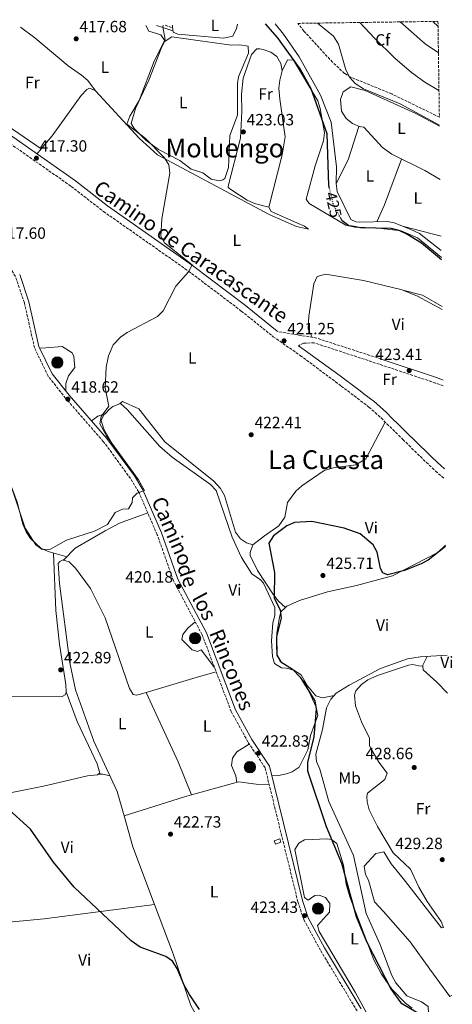
# Model space of a CAD drawing. Units: metres. Extents: x 598250 to 601730, y 4655094 to 4657456.
# Drawn here: x 601440 to 601705, y 4656852 to 4657456 of the extents above; entities that cross this region are included whole.
import ezdxf
from ezdxf.enums import TextEntityAlignment as Align

# ---------------------------------------------------------------- set-up
doc = ezdxf.new("R2010")
doc.units = ezdxf.units.M
doc.header["$MEASUREMENT"] = 0
doc.linetypes.add('DGN Style 3', pattern=[2.435890702152634, 1.739921930109024, -0.6959687720436097])
doc.linetypes.add('DGN Style 5', pattern=[1.217945351076317, 0.5219765790327072, -0.6959687720436097])
for name, color, linetype, lineweight in [('Acequia sin especificar', 4, 'Continuous', 0), ('Camino', 7, 'DGN Style 3', 0), ('Caseta-cabaña', 1, 'Continuous', 0), ('Cota de curva de nivel directora', 7, 'Continuous', 0), ('Cota de punto acotado terreno', 7, 'Continuous', 0), ('Curva de nivel directora', 30, 'Continuous', 30), ('Curva de nivel directora no vista', 30, 'DGN Style 5', 30), ('Curva de nivel intermedia', 30, 'Continuous', 0), ('Etiqueta de uso rústico', 92, 'Continuous', 0), ('Etiqueta de zona arbolada', 92, 'Continuous', 0), ('Línea de cambio de uso (parcela vista)', 92, 'Continuous', 0), ('Margen derecho', 7, 'Continuous', 0), ('Pozo puntual', 7, 'Continuous', 0), ('Punto acotado terreno (símbolo)', 7, 'Continuous', 0), ('Texto de Área (paraje) menor', 7, 'Continuous', 0), ('Zona arbolada', 92, 'DGN Style 3', 0)]:
    doc.layers.add(name, color=color, linetype=linetype, lineweight=lineweight)
doc.styles.add('Style-Arial', font='arial.ttf')

# ---------------------------------------------------------------- blocks, each defined once
blk = doc.blocks.new('5POZO')
at = {"layer": 'Acequia sin especificar', "linetype": 'Continuous', "lineweight": 0}
h = blk.add_hatch(color=151, dxfattribs=at)
edge = h.paths.add_edge_path()
edge.add_arc((0, 0), 0.3456, 0, 360)
at = {"layer": 'Acequia sin especificar', "color": 4, "linetype": 'Continuous', "lineweight": 0}
blk.add_circle((0, 0), 0.3456, dxfattribs=at)
blk = doc.blocks.new('5PATER')
at = {"layer": 'Punto acotado terreno (símbolo)', "linetype": 'Continuous', "lineweight": 0}
h = blk.add_hatch(color=51, dxfattribs=at)
edge = h.paths.add_edge_path()
edge.add_ellipse((0, 0), major_axis=(-0.1095731443231308, -0.1110710700762829), ratio=0.9994222409660317, start_angle=0, end_angle=360)

msp = doc.modelspace()

# ---------------------------------------------------------------- linework, layer by layer
at = {"layer": 'Acequia sin especificar', "color": 4, "linetype": 'Continuous', "lineweight": 0}
for points in [[(601596.4600000001, 4657454, 424.8699999999953), (601601.6100000005, 4657447.65, 424.9499999999971), (601611.2699999996, 4657433.75, 425.1000000000058), (601624.3099999996, 4657410.08, 424.820000000007), (601630.9000000004, 4657393.480000001, 424.8300000000018), (601634.1399999997, 4657366.26, 424.9499999999971), (601633.9100000003, 4657355.960000001, 424.9499999999971), (601634.5700000003, 4657350.99, 424.9499999999971), (601643, 4657333.82, 424.9499999999971), (601646.1299999999, 4657332.350000001, 424.9499999999971), (601648.0899999999, 4657332.119999999, 424.9499999999971), (601665.54, 4657332.710000001, 424.6000000000058), (601669.5999999996, 4657331.82, 424.6399999999995), (601679.4699999997, 4657327.82, 424.8000000000029), (601685.1200000001, 4657325.210000001, 424.8000000000029), (601698.5199999996, 4657314.800000001, 424.8000000000029)], [(601688.0999999996, 4656821.92, 425.3999999999942), (601690.9400000004, 4656842.970000001, 425.25), (601690.5599999996, 4656850.880000001, 425.25), (601686.4699999997, 4656853.779999999, 425.25), (601677.2999999998, 4656857.49, 425.25), (601670.6699999999, 4656865.4, 425.3999999999942), (601668.2400000002, 4656869.890000001, 425.5500000000029), (601660.9000000004, 4656889.4, 425.25), (601652.4900000002, 4656907.970000001, 425.25), (601644.6699999999, 4656943.52, 425.1000000000058), (601629.5199999996, 4656976.689999999, 425.25), (601623.9400000004, 4656996.5, 424.9499999999971), (601621.9199999999, 4657001.279999999, 424.8000000000029), (601621.5199999996, 4657005.83, 424.8000000000029), (601625.7100000001, 4657020.84, 424.6499999999942), (601628.1600000003, 4657034.08, 425.6999999999971), (601630.6600000003, 4657039.52, 425.6999999999971), (601634.0099999999, 4657043.140000001, 425.7899999999936), (601642.0599999996, 4657048.08, 425.8000000000029), (601661.2400000002, 4657058.25, 425.429999999993), (601677.7000000002, 4657064.300000001, 425.2200000000012), (601685.54, 4657065.460000001, 425.2799999999989), (601702.0899999999, 4657066.57, 425.2299999999959)]]:
    msp.add_polyline3d(points, dxfattribs=at)
at = {"layer": 'Camino', "color": 7, "linetype": 'DGN Style 3', "lineweight": 0, "extrusion": (-0.01393212804055964, 0.005051965346942172, 0.9998901806970578), "elevation": 15568.33558102706, "flags": 128}
msp.add_lwpolyline([(601476.5129923833, 4657433.834024578), (601480.9535366984, 4657432.224004035)], dxfattribs=at)
at = {"layer": 'Camino', "color": 7, "linetype": 'DGN Style 3', "lineweight": 0, "extrusion": (-0.1041785100969596, -0.2521811906039724, 0.962055863835121), "elevation": -1236743.569911115, "flags": 128}
msp.add_lwpolyline([(-1222115.885093162, 4362207.672044357), (-1222158.093913667, 4362204.190310378), (-1222181.032376384, 4362198.692835672)], dxfattribs=at)
at = {"layer": 'Camino', "color": 7, "linetype": 'DGN Style 3', "lineweight": 0}
for points in [[(601646.870000001, 4656848.160000001, 423.9400000000024), (601624.3200000003, 4656885.460000002, 423.25), (601614.11, 4656904.260000002, 423.029999999999), (601610.5300000014, 4656915.100000002, 422.9400000000023), (601590.3999999971, 4656997.300000001, 422.5700000000069), (601579.8400000002, 4657013.270000001, 421.9299999999931), (601569.6400000011, 4657031.830000003, 421.300000000003), (601551.7199999995, 4657078.980000001, 420.4700000000012), (601534.2100000012, 4657112.080000003, 419.5700000000071), (601524.1599999996, 4657140.430000001, 419.7599999999948), (601512.8200000006, 4657166.620000003, 419.4900000000052), (601507.749999999, 4657174.870000003, 419.1900000000023), (601491.07, 4657197.63, 418.8999999999943), (601467.9499999993, 4657224.120000003, 418.7400000000054), (601457.2100000015, 4657237.710000004, 418.2200000000012), (601448.8699999999, 4657255.000000002, 417.8899999999995), (601442.6400000004, 4657282.630000001, 417.5299999999988), (601437.1200000016, 4657298.890000002, 417.5299999999988), (601432.3500000017, 4657307.11, 417.5299999999988), (601414.3799999988, 4657328.88, 417.3800000000047), (601412.149999998, 4657334.310000001, 417.070000000007), (601411.5899999992, 4657353.940000002, 416.3300000000019), (601409.7399999985, 4657376.390000002, 416.5500000000029), (601405.0699999991, 4657397.210000001, 416.4799999999959)], [(601417.7800000006, 4657391.680000001, 415.8699999999955), (601471.4099999993, 4657354.149999999, 416.7799999999989), (601491.1399999993, 4657338.800000001, 417.1999999999972), (601543.3399999997, 4657302.210000001, 418.8099999999978), (601575.7899999978, 4657277.680000001, 420.0899999999967), (601595.3199999988, 4657261.930000001, 420.5399999999936), (601611.9599999997, 4657250.420000002, 420.8300000000018), (601633.6299999976, 4657234.270000001, 422.300000000003), (601637.0799999987, 4657231.660000003, 422.3999999999943), (601641.0599999975, 4657228.640000002, 422.5299999999989), (601645.0399999982, 4657225.609999999, 422.6499999999942), (601649.0199999991, 4657222.590000002, 422.7799999999988), (601652.9999999999, 4657219.570000002, 422.8999999999942), (601654.1299999988, 4657218.690000001, 422.9400000000023), (601657.9499999986, 4657215.470000001, 423.050000000003), (601661.600000001, 4657212.06, 423.1399999999995), (601665.1599999993, 4657208.530000002, 423.2200000000012), (601668.6900000009, 4657204.980000001, 423.2899999999936), (601672.2600000005, 4657201.460000004, 423.3600000000006), (601674.9999999986, 4657198.81, 423.3899999999995), (601678.579999997, 4657195.309999999, 423.4100000000035), (601682.1399999999, 4657191.809999999, 423.4199999999984), (601685.7199999985, 4657188.309999999, 423.429999999993), (601689.3199999994, 4657184.840000002, 423.4499999999972), (601692.9499999993, 4657181.41, 423.5099999999948), (601695.059999997, 4657179.480000001, 423.5500000000029), (601698.800000001, 4657176.170000004, 423.6300000000048), (601700.530000001, 4657174.66, 423.6699999999983)], [(601699.7100000007, 4657231.730000001, 424.3000000000029), (601695.0199999991, 4657233.480000001, 424.1499999999943), (601660.5500000003, 4657245.010000003, 423.0899999999965), (601620.5699999996, 4657258.140000002, 422.1399999999995), (601613.9400000002, 4657257.970000001, 421.3899999999995), (601610.7899999986, 4657256.32, 420.7299999999959)]]:
    msp.add_polyline3d(points, dxfattribs=at)
at = {"layer": 'Caseta-cabaña', "color": 1, "linetype": 'Continuous', "lineweight": 0, "elevation": 424, "flags": 128}
msp.add_lwpolyline([(601600.0999999996, 4656951.789999999), (601596.7599999999, 4656950.5), (601596, 4656952.460000001), (601599.3399999999, 4656953.74), (601600.0999999996, 4656951.789999999)], close=True, dxfattribs=at)
msp.add_lwpolyline([(601596.7599999999, 4656950.5), (601596, 4656952.460000001), (601599.3399999999, 4656953.74), (601600.0999999996, 4656951.789999999), (601596.7599999999, 4656950.5)], dxfattribs=at)
at = {"layer": 'Curva de nivel directora', "color": 30, "linetype": 'Continuous', "lineweight": 30, "elevation": 425, "flags": 128}
for points in [[(601629.9299999984, 4657352.82), (601629.479999999, 4657354.680000001), (601628.4299999987, 4657386.439999999), (601618.6200000006, 4657414.060000001), (601611.8199999989, 4657426.29), (601597.9699999997, 4657445.590000001), (601590.6699999997, 4657453.920000002)], [(601698.6, 4657309.130000001), (601686.4000000004, 4657319.300000001), (601677.3599999989, 4657324.880000004), (601672.6899999996, 4657327.03), (601667.8499999982, 4657328.289999999), (601648.9499999997, 4657328.760000001), (601645.0099999991, 4657329.550000002), (601641.7599999993, 4657330.03), (601637.7299999992, 4657332.980000001), (601636.7799999992, 4657334.710000001)], [(601701.13, 4657133.119999999), (601690.5499999986, 4657124.890000002), (601686.1599999988, 4657122.5), (601675.9199999995, 4657118.41), (601665.6100000008, 4657115.840000002), (601662.6699999993, 4657117.090000001), (601661.1200000005, 4657119.619999999), (601659.1399999999, 4657129.770000001), (601656.7899999986, 4657134.180000002), (601648.7899999989, 4657140.890000002), (601638.9400000006, 4657144.369999999), (601619.0799999988, 4657148.609999999), (601608.4799999995, 4657147.850000001), (601603.6499999993, 4657145.940000001), (601595.52, 4657139.720000003), (601592.659999999, 4657135.210000002), (601596.1300000001, 4657117.210000002), (601596.0299999996, 4657101.710000001), (601599.6900000009, 4657094.210000002), (601600.1499999991, 4657089.2), (601597.3499999985, 4657077.710000002), (601597.4800000002, 4657066.529999999), (601600.1, 4657062.430000001), (601607.1099999994, 4657057.850000001), (601611.8899999983, 4657052.960000002), (601620.9199999983, 4657038.400000001), (601621.8199999991, 4657033.480000001), (601620.2900000003, 4657016.26), (601616.419999999, 4657000.850000001), (601616.4999999994, 4656995.45), (601627.8999999989, 4656961.260000001), (601637.1900000004, 4656938.850000001), (601646.3700000005, 4656906.17), (601652.5399999995, 4656890.730000002), (601667.7199999986, 4656861.410000001), (601673.72, 4656853.140000001), (601684.6299999999, 4656846.880000002)], [(601550.0799999988, 4656849.020000001), (601543.9199999986, 4656858.300000002), (601540.6500000008, 4656863.890000002), (601536.3700000005, 4656874.180000001), (601533.5199999983, 4656878.619999999), (601529.41, 4656881.490000002), (601513.6699999999, 4656887.359999999), (601508.1899999992, 4656891.199999999), (601473.24, 4656924.230000001), (601460.4700000003, 4656939.53), (601446.4099999989, 4656959.66), (601430.9599999993, 4656973.59)]]:
    msp.add_lwpolyline(points, dxfattribs=at)
at = {"layer": 'Curva de nivel directora no vista', "color": 30, "linetype": 'DGN Style 5', "lineweight": 30, "elevation": 425, "flags": 128}
msp.add_lwpolyline([(601636.7799999992, 4657334.710000001), (601632.349999999, 4657342.779999999), (601629.9299999984, 4657352.82)], dxfattribs=at)
at = {"layer": 'Curva de nivel intermedia', "color": 30, "linetype": 'Continuous', "lineweight": 0, "flags": 128}
for points, elevation in [([(601527.7100000012, 4657453.029999999), (601527.5500000004, 4657452.130000001), (601529.0999999995, 4657444.289999999), (601522.2700000008, 4657431.109999999), (601513.0700000009, 4657406.88), (601507.2599999994, 4657397.310000001), (601505.5499999995, 4657392.369999999), (601516.8300000004, 4657383.699999999), (601528.7100000004, 4657371.59), (601531.3400000012, 4657367.34), (601531.9500000015, 4657362.25), (601526.9300000012, 4657334.289999999), (601526.3300000001, 4657323.66), (601528.6900000003, 4657319.509999999), (601545.5599999992, 4657306.08), (601543.3799999999, 4657301.71), (601535.6100000005, 4657292.970000001), (601527.7100000012, 4657277.880000001), (601524.3000000004, 4657274.220000001), (601505.7000000015, 4657264.45), (601501.6500000014, 4657261.550000001), (601497.0700000015, 4657256.850000001), (601494.2100000004, 4657250.27), (601492.7599999999, 4657243.279999998), (601492.1400000006, 4657230.609999999), (601494.4299999995, 4657219.369999998), (601489.7100000011, 4657212.899999999), (601488.9900000013, 4657208.430000001), (601493.0500000003, 4657201.179999999), (601512.6100000005, 4657174.130000001), (601516.2800000006, 4657167.49), (601511.8400000016, 4657165.99), (601508.9400000003, 4657163.009999998), (601508.8399999996, 4657160.189999999), (601506.4900000005, 4657156.31), (601502.8000000002, 4657156.06), (601498.3800000013, 4657154.029999999), (601493.6600000005, 4657146.600000001), (601485.5900000016, 4657142.59), (601468.5400000016, 4657137.039999999), (601458.6100000007, 4657131.589999998), (601453.5700000003, 4657131.329999999), (601449.650000002, 4657134.119999998), (601443.0500000016, 4657144.439999999), (601434.1199999999, 4657171.34)], 420.0000000000001), ([(601622.5800000014, 4657454.369999998), (601632.3200000002, 4657446.25), (601635.5300000019, 4657441.470000001), (601639.9300000007, 4657425.759999998), (601642.3600000005, 4657421.039999997), (601645.7500000012, 4657417.37), (601650.7900000016, 4657414.079999999), (601673.3400000001, 4657404.759999999), (601697.4199999997, 4657391.689999999)], 430), ([(601648.5200000006, 4657454.739999999), (601657.4400000012, 4657445.029999998), (601670.0900000001, 4657432.800000002), (601680.1799999997, 4657423.98), (601688.5199999993, 4657418.109999999), (601697.1100000012, 4657412.989999998)], 435), ([(601673.2300000006, 4657455.089999998), (601688.5700000006, 4657441.579999999), (601696.7800000004, 4657436.13)], 440), ([(601693.3499999995, 4657455.369999997), (601696.5400000013, 4657452.359999999)], 445)]:
    msp.add_lwpolyline(points, dxfattribs=dict(at, elevation=elevation))
at = {"layer": 'Línea de cambio de uso (parcela vista)', "color": 92, "linetype": 'Continuous', "lineweight": 0, "extrusion": (-0.06872957382661429, -0.08283935416427092, 0.9941900658743571), "elevation": -426737.3184017127, "flags": 128}
msp.add_lwpolyline([(-2510949.170070171, 3945364.98390594), (-2510949.170070171, 3945369.048425136)], dxfattribs=at)
at = {"layer": 'Línea de cambio de uso (parcela vista)', "color": 92, "linetype": 'Continuous', "lineweight": 0, "extrusion": (-0.8938963309667165, 0.3325118597635708, 0.3006413354826876), "elevation": 1010925.152954739, "flags": 128}
msp.add_lwpolyline([(-4574918.802033829, -318220.8522208263), (-4574888.798513928, -318220.9570715046), (-4574877.503308368, -318223.0226298654)], dxfattribs=at)
at = {"layer": 'Línea de cambio de uso (parcela vista)', "color": 92, "linetype": 'Continuous', "lineweight": 0, "extrusion": (-0.05886938895762139, 0.01487766692464667, 0.9981548226956757), "elevation": 34293.87710968336, "flags": 128}
msp.add_lwpolyline([(-4662787.468641606, -556724.0494808699), (-4662787.468641605, -556747.7647944872)], dxfattribs=at)
at = {"layer": 'Línea de cambio de uso (parcela vista)', "color": 92, "linetype": 'Continuous', "lineweight": 0, "extrusion": (-0.04797824243617709, -0.04023144861564493, 0.9980378343504931), "elevation": -215814.7609966166, "flags": 128}
msp.add_lwpolyline([(-3182086.562085271, 3446754.586809622), (-3182076.424135694, 3446761.773729871), (-3182063.357352067, 3446766.565010038)], dxfattribs=at)
at = {"layer": 'Línea de cambio de uso (parcela vista)', "color": 92, "linetype": 'Continuous', "lineweight": 0, "extrusion": (0.09476432734216331, 0.2203031008110511, 0.9708173185705039), "elevation": 1083443.445753568, "flags": 128}
msp.add_lwpolyline([(1287579.981555907, -4384127.439298042), (1287597.157195497, -4384129.023818367), (1287606.86199809, -4384128.984205359)], dxfattribs=at)
at = {"layer": 'Línea de cambio de uso (parcela vista)', "color": 92, "linetype": 'Continuous', "lineweight": 0, "extrusion": (-0.05796563227894962, -0.09839375516657257, 0.9934579278553886), "elevation": -492689.7055718119, "flags": 128}
msp.add_lwpolyline([(-1845689.00788618, 4289770.689383327), (-1845692.080141843, 4289766.757640173), (-1845694.016075469, 4289762.291740376)], dxfattribs=at)
at = {"layer": 'Línea de cambio de uso (parcela vista)', "color": 92, "linetype": 'Continuous', "lineweight": 0, "extrusion": (-0.08402060893681126, -0.03262934964256463, 0.9959296475232529), "elevation": -202081.5721267358, "flags": 128}
msp.add_lwpolyline([(-4123590.874136241, 2237544.416966289), (-4123590.874136241, 2237544.405871696)], dxfattribs=at)
at = {"layer": 'Línea de cambio de uso (parcela vista)', "color": 92, "linetype": 'Continuous', "lineweight": 0, "extrusion": (0.02933088460298235, 0.03116407887672441, 0.9990838300143647), "elevation": 163196.5698916518, "flags": 128}
msp.add_lwpolyline([(2753840.094852571, -3800040.226693603), (2753840.094852571, -3800040.224356938)], dxfattribs=at)
at = {"layer": 'Línea de cambio de uso (parcela vista)', "color": 92, "linetype": 'Continuous', "lineweight": 0, "extrusion": (0.09426759271710372, 0.1392119252632571, 0.9857655202064127), "elevation": 705458.1570434201, "flags": 128}
msp.add_lwpolyline([(2112985.852754005, -4133745.680842856), (2112986.223049872, -4133746.198312013), (2112986.948128135, -4133752.205712575)], dxfattribs=at)
at = {"layer": 'Línea de cambio de uso (parcela vista)', "color": 92, "linetype": 'Continuous', "lineweight": 0, "extrusion": (0.2754729609356933, -0.9298431386892939, 0.2439393064386397), "elevation": -4164515.458965902, "flags": 128}
msp.add_lwpolyline([(1899592.028074863, 1047969.022315141), (1899626.189005909, 1047969.218336859), (1899636.930747148, 1047968.486219974)], dxfattribs=at)
at = {"layer": 'Línea de cambio de uso (parcela vista)', "color": 92, "linetype": 'Continuous', "lineweight": 0, "extrusion": (0.5092149405402459, 0.2334313517253009, 0.8283779019036498), "elevation": 1393750.634517986, "flags": 128}
msp.add_lwpolyline([(3982763.28063386, -2060323.705644119), (3982716.329066702, -2060323.937716665), (3982694.587822772, -2060322.848760872)], dxfattribs=at)
at = {"layer": 'Línea de cambio de uso (parcela vista)', "color": 92, "linetype": 'Continuous', "lineweight": 0, "extrusion": (0.01692726822504504, 0.0005738034950989684, 0.9998565588823162), "elevation": 13277.66550026575, "flags": 128}
msp.add_lwpolyline([(4633942.492360896, -758799.5429286992), (4633942.492360896, -758799.5488329352)], dxfattribs=at)
at = {"layer": 'Línea de cambio de uso (parcela vista)', "color": 92, "linetype": 'Continuous', "lineweight": 0, "extrusion": (0.02666852748198512, -0.7266933899380454, 0.6864441030865474), "elevation": -3367874.536261537, "flags": 128}
msp.add_lwpolyline([(771872.8038868125, 3179781.369345881), (771875.7489328568, 3179781.328228285), (771879.9657259673, 3179779.499251558)], dxfattribs=at)
at = {"layer": 'Línea de cambio de uso (parcela vista)', "color": 92, "linetype": 'Continuous', "lineweight": 0, "extrusion": (-0.1333893737995965, 0.4975613763454204, 0.8571113998347022), "elevation": 2237255.635384163, "flags": 128}
msp.add_lwpolyline([(-1786918.80802406, -3721684.517486106), (-1786914.329782398, -3721684.492249812), (-1786875.40593257, -3721682.415302791)], dxfattribs=at)
at = {"layer": 'Línea de cambio de uso (parcela vista)', "color": 92, "linetype": 'Continuous', "lineweight": 0, "extrusion": (0.01930581414395677, 0.006161426411993663, 0.9997946400960593), "elevation": 40728.958552898, "flags": 128}
msp.add_lwpolyline([(4253622.32596639, -1988515.716491666), (4253622.32596639, -1988515.711557094)], dxfattribs=at)
at = {"layer": 'Línea de cambio de uso (parcela vista)', "color": 92, "linetype": 'Continuous', "lineweight": 0, "extrusion": (-0.09595719876957344, -0.01838896840287543, 0.9952155856121702), "elevation": -142934.5216028019, "flags": 128}
msp.add_lwpolyline([(-4460472.87157118, 1460282.249245493), (-4460510.055219039, 1460275.740766359), (-4460529.770406757, 1460274.078591472)], dxfattribs=at)
at = {"layer": 'Línea de cambio de uso (parcela vista)', "color": 92, "linetype": 'Continuous', "lineweight": 0}
for points in [[(601517.0999999996, 4657452.880000001, 418.5099999999948), (601519.0700000003, 4657449.52, 418.4700000000012), (601526.4100000003, 4657447.109999999, 418.6199999999953), (601529.0401, 4657443.279899999, 420)], [(601573.4400000004, 4657453.680000001, 422.070000000007), (601572.7300000006, 4657450.970000001, 421.9600000000065), (601570.5199999996, 4657446.449999999, 421.6900000000023), (601564.9299999997, 4657445.15, 421.5899999999965), (601536.8200000003, 4657447.680000001, 420.2899999999936), (601533.9800000006, 4657448.75, 420.1499999999942), (601533.4400000004, 4657451.779999999, 419.6999999999971), (601533.5800000001, 4657453.119999999, 419.6600000000035)], [(601440.3200000003, 4657451.800000001, 416.3300000000018), (601448.9900000002, 4657445.390000001, 416.5099999999948), (601469.4600000001, 4657428.180000001, 416.8800000000047), (601477.7000000002, 4657422.34, 417.1600000000035), (601481.4900000002, 4657419.109999999, 417.3699999999953), (601486.3000999996, 4657412.780099999, 417.7400000000052)], [(601529.0401, 4657443.279899999, 420.0099000000046), (601528.8899999997, 4657443.180000001, 420.0200000000041), (601526.5700000003, 4657438.850000001, 420.0399999999936), (601518.9400000004, 4657419.42, 419.8899999999995), (601510.75, 4657401.970000001, 419.5899999999965), (601508.1500000004, 4657392.680000001, 419.1399999999995), (601510.0499999998, 4657389.630000001, 419.4400000000023), (601517.0899999999, 4657382.470000001, 419.5399999999936), (601524.8700000001, 4657376.850000001, 419.6499999999942), (601538.1100000005, 4657370.08, 420.6399999999995), (601545.0800000001, 4657364.82, 420.6399999999995), (601552.1200000001, 4657362.41, 421.25), (601557.3099999996, 4657358.539999999, 420.9499999999971), (601562.2999999998, 4657357.640000001, 421.0599999999977), (601564.5300000003, 4657358.09, 421.1000000000058), (601565.75, 4657358.970000001, 421.1000000000058), (601568, 4657365.850000001, 421.3999999999942), (601568.7000000002, 4657385.42, 421.5500000000029), (601573.4699999997, 4657397.83, 421.4199999999983), (601573.4199999999, 4657417.4, 421.5500000000029), (601574.0999999996, 4657421.310000001, 421.5500000000029), (601580.2800000003, 4657435.939999999, 421.5500000000029), (601579.9100000003, 4657440.17, 421.5500000000029), (601574.9299999997, 4657441.02, 421.5500000000029), (601569.5300000003, 4657440.83, 421.5500000000029), (601533.04, 4657445.939999999, 419.7400000000052), (601529.0401, 4657443.279899999, 420.0099000000046)], [(601600.9299999997, 4657425, 422.6199999999953), (601600.1200000001, 4657429.539999999, 422.7700000000041), (601597.6200000001, 4657433.84, 422.7700000000041), (601593.9299999997, 4657436.59, 422.7700000000041), (601589.1500000004, 4657438.109999999, 422.6900000000023), (601587.2000000002, 4657438.539999999, 422.6199999999953), (601585.2400000002, 4657438.58, 422.4700000000012), (601582.0099999999, 4657435.180000001, 422.4700000000012), (601576.8899999997, 4657420.67, 422.6199999999953), (601575.8799999999, 4657410.710000001, 422.6199999999953), (601576.1699999999, 4657400.050000001, 422.6199999999953), (601575.2300000006, 4657383.66, 422.7700000000041), (601567.7000000002, 4657354.289999999, 422.6199999999953), (601567.6900000004, 4657353.539999999, 422.1699999999983), (601569.9100000003, 4657351.84, 422.1699999999983), (601579.2800000003, 4657345.77, 422.320000000007), (601583.8399999999, 4657343.689999999, 422.320000000007), (601592.5899999999, 4657341.430000001, 422.320000000007)], [(601600.9299999997, 4657425, 423.9100000000035), (601604.0800000001, 4657431.869999999, 423.9100000000035), (601607.8399999999, 4657431.640000001, 423.7599999999948), (601622.6900000004, 4657406.640000001, 424.5099999999948), (601624.25, 4657401.9, 424.5500000000029), (601626.8099999996, 4657386.970000001, 424.3600000000006), (601626.3200000003, 4657382.039999999, 424.3699999999953), (601621.1500000004, 4657366.76, 423.9100000000035), (601615.5899999999, 4657346.380000001, 423.7599999999948), (601617.3399999999, 4657343.640000001, 423.6100000000006), (601639.9400000004, 4657330.439999999, 422.9900000000052), (601645.4900000002, 4657329.08, 423.0399999999936), (601658.25, 4657328.710000001, 424.2799999999989), (601673.9400000004, 4657326.82, 424.9700000000012), (601683.8799999999, 4657322.560000001, 424.8000000000029), (601698.5800000001, 4657310.430000001, 424.6100000000006)], [(601592.5899999999, 4657341.430000001, 422.6999999999971), (601600.8399999999, 4657373.550000001, 423.5899999999965), (601602.7100000001, 4657384.609999999, 423.3099999999977), (601599.4000000004, 4657407.699999999, 424.0099999999948), (601598.9100000003, 4657414.5, 424.0599999999977), (601599.4600000001, 4657419.430000001, 423.9900000000052), (601600.9299999997, 4657425, 423.9100000000035)], [(601452.9002, 4657377.119899999, 416.820000000007), (601432.1399999997, 4657391.52, 417.2100000000065), (601402.0800000001, 4657409.66, 416.6699999999983), (601389.2999999998, 4657417.83, 415.7200000000012)], [(601452.9002, 4657377.119899999, 416.8175000000047), (601459.5800000001, 4657385.17, 417.9499999999971), (601477.5700000003, 4657409.9, 417.7299999999959), (601480.9600000001, 4657413.52, 417.7299999999959), (601482.6299999999, 4657414.470000001, 417.7299999999959), (601486.0599999996, 4657413.039999999, 417.7299999999959), (601486.3000999996, 4657412.780099999, 417.7406999999948)], [(601486.3000999996, 4657412.780099999, 417.7406999999948), (601513.1799999997, 4657383.720000001, 418.9400000000023), (601524.2800000003, 4657373.600000001, 419.0599999999977), (601592.7999999998, 4657336.91, 421.6499999999942), (601609.7100000001, 4657329.65, 421.8999999999942), (601617.0999999996, 4657327.850000001, 422.070000000007), (601614.4900000002, 4657329.689999999, 422.6999999999971), (601609.9500000002, 4657331.779999999, 422.9199999999983), (601594.0499999998, 4657338.84, 422.8500000000058), (601592.5899999999, 4657341.430000001, 422.6999999999971)], [(601697.4199999999, 4657391.189999999, 430.4600000000065), (601682.8499999996, 4657398.939999999, 430.2599999999948), (601651.7999999998, 4657413.039999999, 428.6399999999995), (601643.0899999999, 4657415.34, 428.1399999999995), (601638.3600000005, 4657412.27, 427.3899999999995), (601636.6299999999, 4657407.5, 427.3099999999977), (601637.2100000001, 4657400.24, 426.9400000000023), (601640.1200000001, 4657395.850000001, 426.5599999999977), (601643.9699999997, 4657392.699999999, 426.3099999999977), (601648.7400000002, 4657390.779999999, 426.4600000000065)], [(601633.9400000004, 4657355.730000001, 424.9499999999971), (601641.4900000002, 4657371.15, 425.7599999999948), (601647.9100000003, 4657390.84, 426.4600000000065), (601651.0800000001, 4657390.58, 426.4600000000065), (601662.4299999997, 4657377.99, 426.570000000007), (601668.2400000002, 4657373.84, 426.7599999999948), (601688.3300000001, 4657363.960000001, 426.9199999999983), (601697.9000000004, 4657358.33, 427.0800000000018)], [(601674.9397999998, 4657290.5395, 422.9195000000037), (601674.4199999999, 4657290.76, 422.9199999999983), (601650.75, 4657296.380000001, 422.75), (601627.4800000006, 4657300.32, 422.6000000000058), (601622.3300000001, 4657298.92, 422.3000000000029), (601620.2400000002, 4657294.310000001, 422.3099999999977), (601617.2699999996, 4657274.449999999, 422.0599999999977), (601616.8499999996, 4657266.5, 422), (601619.1699999999, 4657261.58, 422)], [(601378.5422, 4657253.423400001, 418.2465999999986), (601387.9400000004, 4657242.189999999, 418.320000000007), (601411.8700000001, 4657207.380000001, 418.7799999999988), (601425.2100000001, 4657189.58, 419.1699999999983), (601433.2400000002, 4657173.619999999, 419.5200000000041), (601438.25, 4657160.350000001, 419.7599999999948), (601441.7000000002, 4657146.82, 419.679999999993), (601443.6500000004, 4657142.230000001, 419.7100000000065), (601446.3700000001, 4657138.039999999, 419.7400000000052), (601452.6600000003, 4657132.199999999, 419.7599999999948), (601457.1299999999, 4657130.07, 419.820000000007), (601468.6100000005, 4657126.859999999, 420.2799999999989)], [(601468.0999999996, 4657228.550000001, 418.6300000000047), (601468.04, 4657233.220000001, 418.7799999999988), (601469.6200000001, 4657237.960000001, 418.8000000000029), (601473.6699999999, 4657243.050000001, 418.6300000000047), (601473.0499999998, 4657249.730000001, 418.6300000000047), (601471.8899999997, 4657252.119999999, 418.6300000000047), (601465.7800000003, 4657255.83, 418.6300000000047), (601455.8399999999, 4657255.16, 418.6300000000047), (601452.0999999996, 4657254.869999999, 417.9100000000035)], [(601492.4297000002, 4657214.866000001, 419.7899999999936), (601494.9400000004, 4657217.5, 419.8699999999953), (601496.8700000001, 4657219.039999999, 419.9100000000035), (601501.7199999997, 4657221, 419.7599999999948), (601505.79, 4657217.34, 419.8500000000058), (601525.7400000002, 4657194.51, 420.3600000000006), (601533.4199999999, 4657188.100000001, 420.4600000000065), (601556.9000000004, 4657171.279999999, 420.6600000000035), (601560.3200000003, 4657167.550000001, 420.8300000000018), (601570.2300000006, 4657138.930000001, 421.5099999999948), (601575.8799999999, 4657126.380000001, 421.929999999993), (601582.1699999999, 4657116.34, 422.1699999999983), (601587.5899999999, 4657112.65, 422.8999999999942), (601589.4000000004, 4657110.67, 422.7700000000041), (601596.3200000003, 4657095.77, 423.070000000007), (601596.4299999997, 4657090.76, 423.1999999999971), (601595.2199999997, 4657086.300000001, 423.2200000000012), (601594.4000000004, 4657075.32, 423.2200000000012), (601594.9500000002, 4657065.67, 423.2200000000012), (601596.2199999997, 4657061.430000001, 423.3699999999953), (601600.3899999997, 4657058.66, 423.3699999999953), (601603.3899999997, 4657058.57, 423.3699999999953), (601607.9802999999, 4657057.2305, 424.6999999999971)], [(601582.9501, 4657134.209899999, 423.429999999993), (601578.9100000003, 4657135.49, 423.429999999993), (601575.2000000002, 4657137.980000001, 423.1300000000047), (601572.2599999999, 4657142.039999999, 423.2799999999989), (601565.4100000003, 4657164.42, 422.75), (601563, 4657168.82, 422.679999999993), (601558.9800000006, 4657173.230000001, 422.7299999999959), (601528.9100000003, 4657197.430000001, 422.820000000007), (601512.9600000001, 4657217.57, 422.820000000007), (601502.8499999996, 4657222.060000001, 420.75), (601501.3099999996, 4657220.84, 419.7700000000041)], [(601499.6100000005, 4657190.82, 419.0099999999948), (601491.3200000003, 4657205.15, 419.7599999999948), (601489.7699999996, 4657210.600000001, 419.7599999999948), (601491.4900000002, 4657213.880000001, 419.7599999999948), (601492.4297000002, 4657214.866000001, 419.7899999999936)], [(601582.9501, 4657134.209899999, 423.4244000000036), (601589.9900000002, 4657139.779999999, 424.0399999999936), (601598.8499999996, 4657145.930000001, 423.8899999999995), (601602.5700000003, 4657151.119999999, 423.7400000000052), (601604.1100000005, 4657160.279999999, 423.5899999999965), (601609.2199999997, 4657167.100000001, 423.2799999999989), (601612.9199999999, 4657170.460000001, 423.0899999999965), (601626.5499999998, 4657179.880000001, 422.3899999999995), (601632.4400000004, 4657181.460000001, 422.3800000000047), (601646.0099999999, 4657183.369999999, 422.3800000000047), (601652.2199999997, 4657187, 422.4900000000052), (601664.1699999999, 4657209.51, 423.1999999999971)], [(601518.3200000003, 4657153.9, 419.6199999999953), (601501.0099999999, 4657147.42, 420.179999999993), (601492.1500000004, 4657142.810000001, 420.1100000000006), (601473.8099999996, 4657132.230000001, 419.9700000000012), (601466.6616000002, 4657124.841700001, 420.399900000004)], [(601602.7999999998, 4657095.699999999, 424.3399999999965), (601598.6600000003, 4657099.539999999, 424.3399999999965), (601595.6299999999, 4657103.49, 424.1600000000035), (601585.6399999997, 4657118.550000001, 423.3800000000047), (601581.3099999996, 4657127.609999999, 423.2799999999989), (601581.1900000004, 4657129.42, 423.2799999999989), (601582.9000000004, 4657134.17, 423.4199999999983), (601582.9501, 4657134.209899999, 423.4244000000036)], [(601701.1200000001, 4657134.02, 424.4600000000065), (601696.3499999996, 4657129.59, 424.4499999999971), (601668.6799999997, 4657115.08, 425.1399999999995), (601646.5300000003, 4657109.230000001, 425.5099999999948), (601628.6699999999, 4657105.32, 424.929999999993), (601611.54, 4657100.130000001, 424.6000000000058), (601603.6500000004, 4657096.550000001, 424.3000000000029), (601602.7999999998, 4657095.699999999, 424.3359999999957)], [(601468.2504000004, 4657043.929199999, 423.3141999999935), (601468, 4657048.560000001, 423.1100000000006), (601464.2400000002, 4657073.17, 422.320000000007), (601462, 4657093.980000001, 421.3300000000018), (601460.5099999999, 4657129.119999999, 419.9600000000065)], [(601503.8147, 4656967.841499999, 422.9575999999943), (601499.6200000001, 4656982.82, 422.8300000000018), (601485.2400000002, 4657013.630000001, 422.1600000000035), (601473.9199999999, 4657045.27, 421.6600000000035), (601470.6100000005, 4657061.880000001, 421.6300000000047), (601464.1500000004, 4657110.5, 420.6000000000058), (601463.2800000003, 4657122.699999999, 420.3800000000047), (601464.4100000003, 4657124, 420.3800000000047), (601466.4699999997, 4657124.9, 420.3800000000047), (601466.6616000002, 4657124.841700001, 420.3987000000052)], [(601466.6616000002, 4657124.841700001, 420.3987000000052), (601470.1500000004, 4657123.779999999, 420.7400000000052), (601473.9800000006, 4657119.939999999, 420.9799999999959), (601483.2800000003, 4657107.310000001, 420.5200000000041), (601492.2699999996, 4657089.439999999, 420.8899999999995), (601507.2400000002, 4657046.119999999, 421.429999999993), (601509.4699999997, 4657042.430000001, 421.4499999999971), (601511.4199999999, 4657041.99, 421.429999999993), (601513.8600000005, 4657042.539999999, 421.3699999999953), (601517.2898000004, 4657043.5606, 421.3898999999947)], [(601602.7999999998, 4657095.699999999, 424.3359999999957), (601600.1100000005, 4657093.01, 424.4499999999971), (601599.1399999997, 4657089.710000001, 424.3000000000029), (601597.5899999999, 4657080.100000001, 424.6000000000058), (601597.4299999997, 4657072.42, 424.4499999999971), (601597.6299999999, 4657067.300000001, 424.4499999999971), (601599.6100000005, 4657062.67, 424.5899999999965), (601607.9802999999, 4657057.2305, 424.7010000000009)], [(601547.4800000006, 4657086.99, 420.25), (601542.9100000003, 4657083.029999999, 420.3600000000006), (601539.8899999997, 4657079.140000001, 420.5200000000041), (601539.2699999996, 4657076.15, 420.5399999999936), (601545.6100000005, 4657069.789999999, 420.679999999993), (601548.9299999997, 4657068.76, 420.6600000000035), (601551.1299999999, 4657069.699999999, 420.6199999999953), (601559.3700000001, 4657058.859999999, 420.820000000007)], [(601705.0899999999, 4656857.59, 426.9700000000012), (601703.79, 4656857.07, 426.9199999999983), (601691.4800000006, 4656873.74, 427.7799999999989), (601679.4699999997, 4656890.57, 427.6199999999953), (601663.04, 4656909.119999999, 426.9199999999983), (601657.4400000004, 4656915.109999999, 426.6199999999953), (601653.7999999998, 4656928.430000001, 426.4700000000012), (601652.0599999996, 4656931.930000001, 426.1699999999983), (601651.1200000001, 4656937.060000001, 426.0399999999936), (601658.3499999996, 4656944.76, 426.9199999999983), (601663.1900000004, 4656945.710000001, 427.3699999999953), (601667.8600000005, 4656938.390000001, 428.2799999999989), (601675.0499999998, 4656929.350000001, 429.4799999999959), (601698.6900000004, 4656899.199999999, 429.0299999999989), (601699.9000000004, 4656899.33, 428.8800000000047), (601698.4699999997, 4656903.119999999, 429.0299999999989), (601689.7800000003, 4656915.350000001, 429.179999999993), (601684.6500000004, 4656924.15, 429.3699999999953), (601679.6900000004, 4656935.130000001, 429.4799999999959), (601668.9000000004, 4656945.140000001, 428.8800000000047), (601659.3600000005, 4656961.32, 428.2799999999989), (601654.2300000006, 4656971.65, 427.9799999999959), (601653.0899999999, 4656976.58, 427.8699999999953), (601652.8899999997, 4656979.810000001, 427.8300000000018), (601653.2300000006, 4656981.91, 427.8300000000018), (601663.9500000002, 4656990.130000001, 428.429999999993), (601665.3799999999, 4656994.02, 428.429999999993), (601660.0999999996, 4657000.9, 427.9799999999959), (601655.0800000001, 4657009.550000001, 427.679999999993), (601654.4299999997, 4657011.109999999, 427.6699999999983), (601654.3700000001, 4657015.480000001, 427.6699999999983), (601649.6100000005, 4657025.52, 427.2200000000012), (601645.8899999997, 4657035.380000001, 426.320000000007), (601645.2699999996, 4657042.02, 426.320000000007), (601646.0800000001, 4657044.560000001, 426.320000000007), (601649.4600000001, 4657048.5, 426.320000000007), (601653.4600000001, 4657051.359999999, 426.320000000007), (601659.4000000004, 4657054.119999999, 426.320000000007), (601678.3099999996, 4657060.359999999, 426.320000000007), (601681.0499999998, 4657060.720000001, 426.320000000007), (601684.7999999998, 4657059.890000001, 426.0200000000041), (601687.2306000004, 4657059.810000001, 426.3600000000006)], [(601702.4199999999, 4657043.109999999, 426.9700000000012), (601695.7800000003, 4657049.99, 426.8699999999953), (601687.3099999996, 4657057.470000001, 426.679999999993), (601687.2306000004, 4657059.810000001, 426.3570000000037)], [(601607.9802999999, 4657057.2305, 424.7010000000009), (601612.4299999997, 4657054.34, 424.7599999999948), (601616.3600000005, 4657047.640000001, 424.7599999999948), (601621.5, 4657041.51, 424.6000000000058), (601625.54, 4657040.220000001, 424.6000000000058), (601632.7000000002, 4657041.720000001, 424.7599999999948)], [(601614.25, 4657051.230000001, 424.7599999999948), (601621.7400000002, 4657034.5, 424), (601622.7800000003, 4657029.5, 423.9799999999959), (601618.25, 4657017.15, 424.1600000000035), (601616.6900000004, 4657008.4, 424.1499999999942), (601611.2000000002, 4656997.67, 424), (601606.9800000006, 4656994.869999999, 423.9100000000035), (601603.4400000004, 4656993.76, 423.8500000000058), (601598.5099999999, 4656992.74, 423.8800000000047), (601594.5499999998, 4656992.4, 422.5899999999965)], [(601369.7600999996, 4657041.860400001, 423.9958999999944), (601370.8499999996, 4657041.52, 423.75), (601390.8300000001, 4657040.850000001, 422.8699999999953), (601465.7800000003, 4657041.199999999, 423.25), (601467.6399999997, 4657042.25, 423.1699999999983), (601468.2699999996, 4657043.57, 423.3300000000018), (601468.2504000004, 4657043.929199999, 423.3141999999935)], [(601468.2504000004, 4657043.929199999, 423.3099999999977), (601475.0700000003, 4657025.710000001, 423.2700000000041), (601487.3899999997, 4656999.779999999, 423.8099999999977), (601488.8499999996, 4656994.119999999, 423.9700000000012), (601487.9159000004, 4656993.4702, 423.9835000000021)], [(601573.0800000001, 4656988.430000001, 421.7899999999936), (601572.4699999997, 4656992.359999999, 421.6499999999942), (601569.7999999998, 4656998.890000001, 421.6300000000047), (601570.3300000001, 4657003.32, 421.75), (601573.0300000003, 4657007.08, 421.7899999999936), (601580.6900000004, 4657011.970000001, 421.9799999999959)], [(601487.9159000004, 4656993.4702, 423.9835000000021), (601487.4699999997, 4656993.16, 423.9900000000052), (601481.3499999996, 4656992.550000001, 424.1100000000006), (601454.3899999997, 4656986.210000001, 423.9700000000012), (601419.2800000003, 4656979.09, 424.7400000000052), (601409.3399999999, 4656978.02, 424.7400000000052), (601393.4199999999, 4656978.460000001, 424.7899999999936), (601370.2999999998, 4656975.430000001, 424.6499999999942), (601363.5099999999, 4656977.49, 424.6699999999983), (601359.3499999996, 4656980.26, 424.6399999999995), (601355.7699999996, 4656983.75, 424.6100000000006), (601351.3700000001, 4656989.279999999, 424.5899999999965), (601346.3600000005, 4657001.850000001, 424.6699999999983)], [(601592.9299999997, 4656986.99, 422.6100000000006), (601584.8799999999, 4656987.359999999, 421.8500000000058), (601574.0899999999, 4656988.699999999, 421.7899999999936), (601545.2698999997, 4656980.820499999, 421.8769999999931)], [(601657.4600000001, 4656837.939999999, 424.8999999999942), (601645.6100000005, 4656859.66, 424.6999999999971), (601623.6500000004, 4656896.850000001, 424.2100000000065), (601622.4900000002, 4656900.640000001, 424.4100000000035), (601629.9699999997, 4656908.82, 424.7100000000065), (601630.1799999997, 4656914.039999999, 424.7899999999936), (601627.5499999998, 4656917.76, 424.5299999999989), (601623.5499999998, 4656919.199999999, 424.3899999999995), (601620.9600000001, 4656919.060000001, 424.3099999999977), (601616.9000000004, 4656916.09, 424.2100000000065), (601614.6100000005, 4656917.850000001, 424.2899999999936), (601608.5800000001, 4656947.27, 424.1100000000006), (601611.1399999997, 4656951.07, 424.0500000000029), (601614.6100000005, 4656953.16, 424.1499999999942), (601628.4500000002, 4656953.869999999, 424.5099999999948), (601631.1399999997, 4656953.4, 424.5899999999965), (601634.3399999999, 4656950.949999999, 425.0500000000029), (601638.4699999997, 4656937.600000001, 425.0599999999977), (601640.2300000006, 4656926.039999999, 424.9499999999971), (601642.3499999996, 4656918.230000001, 424.9400000000023), (601657.0899999999, 4656879.5, 425.0200000000041), (601661.8399999999, 4656870.710000001, 425.1199999999953), (601668.1200000001, 4656861.52, 425.0899999999965), (601676.5099999999, 4656852.890000001, 424.9799999999959), (601680.6200000001, 4656849.810000001, 424.9700000000012)], [(601404.8738000002, 4656900.030400001, 426.2700000000041), (601454.7199999997, 4656904.789999999, 426.1199999999953), (601503.6900000004, 4656911.109999999, 424.9900000000052), (601522.5099999999, 4656913.49, 423.7599999999948)], [(601547.8300000001, 4656842.82, 425.1100000000006), (601547.6500000004, 4656846.460000001, 425.0299999999989), (601544.8600000005, 4656851.51, 424.9700000000012), (601533.9400000004, 4656883.289999999, 424.3000000000029), (601522.5099999999, 4656913.49, 423.7559000000037)]]:
    msp.add_polyline3d(points, dxfattribs=at)
at = {"layer": 'Margen derecho', "color": 7, "linetype": 'Continuous', "lineweight": 0, "extrusion": (0.3016215240891572, 0.9414247564383145, 0.1508107561521863), "elevation": 4566137.318714864, "flags": 128}
msp.add_lwpolyline([(848199.9025393351, -696165.3069992678), (848195.7667109674, -696164.9023713978), (848189.2867965635, -696164.8821400043)], dxfattribs=at)
at = {"layer": 'Margen derecho', "color": 7, "linetype": 'Continuous', "lineweight": 0, "extrusion": (-0.00267159955297272, 0.08346727455689554, 0.9965069375743816), "elevation": 387542.027420909, "flags": 128}
msp.add_lwpolyline([(-750382.9945366805, -4619374.42932937), (-750379.5185670131, -4619375.866282692), (-750345.3757416265, -4619388.559370368)], dxfattribs=at)
at = {"layer": 'Margen derecho', "color": 7, "linetype": 'Continuous', "lineweight": 0}
for points in [[(601403.5499999992, 4657405.670000004, 415.7799999999988), (601420.1000000008, 4657395.160000001, 415.8699999999955), (601473.8999999971, 4657357.510000002, 416.7799999999989), (601493.6299999993, 4657342.16, 417.1999999999972), (601545.8000000007, 4657305.590000001, 418.8099999999978), (601578.3700000016, 4657280.980000001, 420.0899999999967), (601597.8299999967, 4657265.29, 420.5399999999936), (601598.1000000016, 4657265.090000002, 420.6399999999995)], [(601649.4400000015, 4656849.430000001, 423.9400000000024), (601626.8000000013, 4656886.88, 423.25), (601616.7499999999, 4656905.399999999, 423.029999999999), (601613.2800000008, 4656915.890000002, 422.9400000000023), (601593.0599999991, 4656998.469999998, 422.5700000000069), (601582.2899999977, 4657014.750000001, 421.9299999999931), (601572.2499999995, 4657033.039999999, 421.300000000003), (601554.329999998, 4657080.160000001, 420.4700000000012), (601536.8399999997, 4657113.230000001, 419.5700000000071), (601526.8199999996, 4657141.470000001, 419.7599999999948), (601515.3599999996, 4657167.95, 419.4900000000052), (601510.1299999994, 4657176.460000002, 419.1900000000023), (601493.3099999975, 4657199.420000002, 418.8999999999943), (601470.1599999999, 4657225.950000001, 418.7400000000054), (601459.6499999978, 4657239.239999999, 418.2200000000012), (601451.5900000001, 4657255.940000002, 417.8899999999995), (601445.3999999985, 4657283.410000001, 417.5299999999988), (601439.7399999968, 4657300.080000003, 417.5299999999988)], [(601610.7899999986, 4657256.32, 420.7299999999959), (601614.3799999983, 4657253.840000002, 420.8300000000018), (601636.4400000017, 4657237.970000001, 422.300000000003), (601639.8799999994, 4657235.350000002, 422.3999999999943), (601643.859999998, 4657232.330000003, 422.5299999999989), (601647.8500000001, 4657229.309999999, 422.6499999999942), (601651.8299999987, 4657226.290000001, 422.7799999999988), (601655.8299999974, 4657223.250000001, 422.8999999999942), (601657.0599999991, 4657222.300000001, 422.9400000000023), (601661.030000001, 4657218.940000001, 423.050000000003), (601664.8199999996, 4657215.399999999, 423.1399999999995), (601668.4400000006, 4657211.809999999, 423.2200000000012), (601671.9600000009, 4657208.260000002, 423.2899999999936), (601675.4999999994, 4657204.790000001, 423.3600000000006), (601678.2300000007, 4657202.140000002, 423.3899999999995), (601681.8200000003, 4657198.630000001, 423.4100000000035), (601685.3899999999, 4657195.120000001, 423.4199999999984), (601688.9499999983, 4657191.640000001, 423.429999999993), (601692.5200000001, 4657188.199999999, 423.4499999999972), (601696.11, 4657184.810000001, 423.5099999999948), (601698.1700000007, 4657182.930000001, 423.5500000000029), (601700.4400000017, 4657180.91, 423.6000000000058)]]:
    msp.add_polyline3d(points, dxfattribs=at)
at = {"layer": 'Zona arbolada', "color": 92, "linetype": 'DGN Style 3', "lineweight": 0}
msp.add_polyline3d([(601697.3399999999, 4657396.689999999, 431.4400000000023), (601668.1299999999, 4657410.880000001, 430.5899999999965), (601642.9299999997, 4657421.140000001, 429.6699999999983), (601639.1600000003, 4657423.52, 429.3800000000047), (601631.8200000003, 4657430.32, 428.929999999993), (601614.2400000002, 4657449.480000001, 428.7799999999989), (601610.4199999999, 4657454.199999999, 428.8399999999965), (601696.5, 4657455.42, 444.2799999999989)], close=True, dxfattribs=at)
msp.add_polyline3d([(601697.3399999999, 4657396.689999999, 431.4400000000023), (601668.1299999999, 4657410.880000001, 430.5899999999965), (601642.9299999997, 4657421.140000001, 429.6699999999983), (601639.1600000003, 4657423.52, 429.3800000000047), (601631.8200000003, 4657430.32, 428.929999999993), (601614.2400000002, 4657449.480000001, 428.7799999999989), (601610.4199999999, 4657454.199999999, 428.8399999999965)], dxfattribs=at)

# ---------------------------------------------------------------- block references
at = {"layer": 'Pozo puntual', "color": 7, "linetype": 'Continuous', "lineweight": 0, "xscale": 10, "yscale": 10, "zscale": 10}
for p in [(601462.8400000001, 4657246.09, 418.4900000000052), (601547.3999999992, 4657076.899999999, 420.5200000000041), (601581.0399999988, 4656997.760000001, 422.1300000000047), (601622.8700000001, 4656910.98, 424.320000000007)]:
    msp.add_blockref('5POZO', p, dxfattribs=at)
at = {"layer": 'Punto acotado terreno (símbolo)', "color": 7, "linetype": 'Continuous', "lineweight": 0, "xscale": 10, "yscale": 10, "zscale": 10}
for p in [(601474.4200000024, 4657444.730000001, 417.6799999999935), (601577.0500000007, 4657387.600000001, 423.0299999999993), (601450.010000002, 4657371.480000001, 417.3000000000029), (601602.0100000009, 4657259.390000002, 421.25), (601678.8200000008, 4657241.140000002, 423.4100000000035), (601469.3299999983, 4657223.590000001, 418.6199999999953), (601581.8399999985, 4657201.780000002, 422.4100000000035), (601625.8700000015, 4657115.399999999, 425.7100000000074), (601537.2899999992, 4657108.680000001, 420.179999999993), (601464.9099999995, 4657057.480000001, 422.8899999999995), (601586.3299999967, 4657006.32, 422.8300000000018), (601681.9200000009, 4656997.570000002, 428.6600000000039), (601532.3500000016, 4656956.670000002, 422.7299999999959), (601699.1200000006, 4656941.010000003, 429.2799999999993), (601614.6000000017, 4656906.63, 423.429999999993)]:
    msp.add_blockref('5PATER', p, dxfattribs=at)

# ---------------------------------------------------------------- texts
at = {"color": 7, "linetype": 'Continuous', "lineweight": 0, "style": 'Style-Arial'}
for s, rotation, p in [('Camino de Caracascante', 324.97247, (601542.3644947264, 4657310.448644946, 418.6600000000035)), ('Camino', 293.41375, (601529.269402162, 4657140.864718745, 419.8800000000047)), ('de', 289.52573, (601538.6892972838, 4657113.99430599, 419.7899999999936)), ('los', 297.8788, (601549.1345006191, 4657094.265763497, 420.4700000000012)), ('Rincones', 292.16639, (601565.7852481382, 4657055.910820737, 421.0399999999936))]:
    msp.add_text(s, height=9, rotation=rotation, dxfattribs=at).set_placement(p, align=Align.CENTER)
at = {"layer": 'Cota de curva de nivel directora', "color": 7, "linetype": 'Continuous', "lineweight": 0, "style": 'Style-Arial'}
msp.add_text('425', height=7.000000000000002, rotation=283.52178, dxfattribs=at).set_placement((601632.3048545872, 4657342.9521925, 425), align=Align.MIDDLE_CENTER)
at = {"layer": 'Cota de punto acotado terreno', "color": 7, "linetype": 'Continuous', "lineweight": 0, "style": 'Style-Arial'}
for s, p in [('417.68', (601476.4099999999, 4657448.730000001, 417.679999999993)), ('423.03', (601579.0399999979, 4657391.600000001, 423.0299999999989)), ('417.30', (601451.9899999984, 4657375.48, 417.3000000000029)), ('417.60', (601426.6599999992, 4657321.989999999, 417.6000000000058)), ('421.25', (601604.0000000007, 4657263.390000001, 421.25)), ('423.41', (601657.9599999998, 4657247.600000002, 423.4100000000035)), ('418.62', (601471.3799999983, 4657227.589999998, 418.6199999999953)), ('422.41', (601583.9200000021, 4657205.780000002, 422.4100000000035)), ('425.71', (601627.9499999981, 4657119.399999999, 425.7100000000065)), ('420.18', (601504.6800000002, 4657111.010000001, 420.179999999993)), ('422.89', (601466.8999999989, 4657061.480000001, 422.8899999999995)), ('422.83', (601588.320000001, 4657010.32, 422.8300000000018)), ('428.66', (601652.0599999991, 4657002.66, 428.6600000000035)), ('422.73', (601534.3399999992, 4656960.670000004, 422.7299999999959)), ('429.28', (601670.2899999992, 4656947.469999999, 429.2799999999989)), ('423.43', (601581.4299999997, 4656908.319999999, 423.429999999993))]:
    msp.add_text(s, height=7.000000000000002, dxfattribs=at).set_placement(p)
at = {"layer": 'Etiqueta de uso rústico', "color": 92, "linetype": 'Continuous', "lineweight": 0, "style": 'Style-Arial'}
for s, p in [('L', (601559.5514203784, 4657452.960009999, 421.0200000000041)), ('L', (601492.0114203802, 4657427.340009999, 417.6499999999942)), ('Fr', (601447.5336852678, 4657417.94001, 416.8899999999995)), ('Fr', (601590.6836852699, 4657410.870010001, 423.320000000007)), ('L', (601540.1414203804, 4657405.660009998, 419.8899999999995)), ('L', (601674.0614203813, 4657389.870010001, 428.5500000000029)), ('L', (601654.7014203778, 4657360.62001, 426.25)), ('L', (601684.0714203783, 4657347.010010001, 425.8800000000047)), ('L', (601572.9914203808, 4657321.080010001, 420.8699999999953)), ('Vi', (601672.1189322189, 4657269.50001, 423)), ('L', (601545.6514203801, 4657248.900009998, 420.4400000000023)), ('Fr', (601666.7936852678, 4657235.730009998, 423.1900000000023)), ('Vi', (601655.5989322186, 4657144.670010001, 424.75)), ('Vi', (601571.8289322207, 4657106.470009997, 421.4799999999959)), ('L', (601519.2914203784, 4657080.780009999, 420.3699999999953)), ('Vi', (601662.5189322166, 4657084.890009999, 425.7899999999936)), ('Vi', (601701.9589322185, 4657062.070009999, 425.7299999999959)), ('L', (601502.6714203799, 4657024.50001, 421.7599999999948)), ('L', (601554.8014203788, 4657022.980009999, 421.3300000000018)), ('Mb', (601642.3002462438, 4656991.150009998, 426.8300000000018)), ('Fr', (601687.3736852672, 4656972.300009998, 428.8099999999977)), ('Vi', (601468.9589322188, 4656948.580010002, 424.75)), ('L', (601559.05142038, 4656921.340009999, 422.9700000000012)), ('L', (601645.1914203793, 4656892.480009998, 424.8000000000029)), ('Vi', (601479.6489322197, 4656879.490009997, 425.8899999999995))]:
    msp.add_text(s, height=7.000000000000002, dxfattribs=at).set_placement(p, align=Align.MIDDLE_CENTER)
at = {"layer": 'Etiqueta de zona arbolada', "color": 92, "linetype": 'Continuous', "lineweight": 0, "style": 'Style-Arial'}
msp.add_text('Cf', height=7.000000000000002, dxfattribs=at).set_placement((601662.5794962449, 4657444.080010001, 435.3800000000047), align=Align.MIDDLE_CENTER)
at = {"layer": 'Texto de Área (paraje) menor', "color": 7, "linetype": 'Continuous', "lineweight": 0, "style": 'Style-Arial'}
for s, p in [('Moluengo', (601565.6494478172, 4657377.700009998, 421.1199999999953)), ('La Cuesta', (601627.726963914, 4657186.460010001, 422.4400000000023))]:
    msp.add_text(s, height=11.5, dxfattribs=at).set_placement(p, align=Align.MIDDLE_CENTER)

doc.saveas('drawing.dxf')
